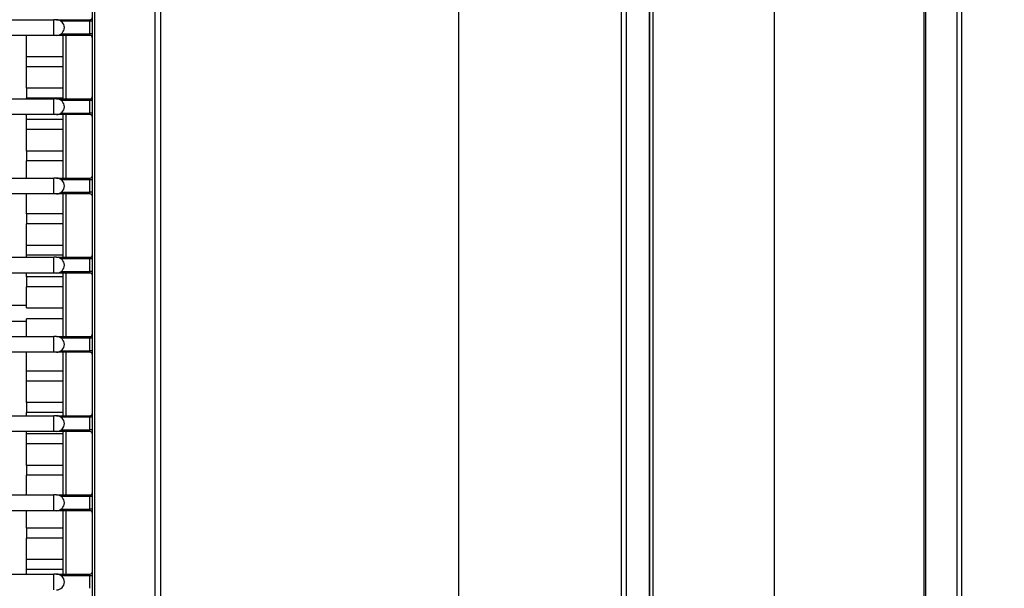
# Model space of a CAD drawing. Units: millimetres. Extents: x 0 to 7591, y 0 to 5414.
# Drawn here: x 2531 to 2719, y 1810 to 1919 of the extents above; entities that cross this region are included whole.
import ezdxf

# ---------------------------------------------------------------- set-up
doc = ezdxf.new("R2010")
doc.units = ezdxf.units.MM
doc.layers.add('LG-Product', color=3, linetype='Continuous')
doc.styles.add('GHS', font='Dotum.ttf')
doc.dimstyles.new('LG_DIM', dxfattribs={"dimtxt": 50, "dimasz": 40, "dimexe": 30, "dimexo": 20, "dimgap": 20, "dimtad": 1, "dimdec": 0, "dimzin": 0, "dimdsep": 46, "dimtxsty": 'GHS', "dimcen": 0.09, "dimclrd": 7, "dimclre": 7, "dimadec": 0, "dimazin": 0, "dimtfac": 1, "dimtdec": 0, "dimtix": 1, "dimtofl": 0, "dimtmove": 0, "dimatfit": 3, "dimfxl": 30, "dimtolj": 1, "dimtzin": 0, "dimarcsym": 0})

# ---------------------------------------------------------------- blocks, each defined once
blk = doc.blocks.new('*D15')
at = {"color": 7, "lineweight": -2, "transparency": 16777216}
for p, q in [((2689.42, 2452.6), (2907.39, 2452.6)), ((2877.39, 2412.6), (2877.39, 1542.94)), ((2689.39, 1502.94), (2907.39, 1502.94))]:
    blk.add_line(p, q, dxfattribs=at)
at = {"color": 7, "lineweight": 18, "transparency": 16777216}
for points in [[(2870.72, 2412.6), (2884.06, 2412.6), (2877.39, 2452.6)], [(2870.72, 1542.94), (2884.06, 1542.94), (2877.39, 1502.94)]]:
    blk.add_solid(points, dxfattribs=at)
at = {"layer": 'Defpoints', "color": 0, "lineweight": 18, "transparency": 16777216}
for p in [(2669.42, 2452.6), (2669.39, 1502.94), (2877.39, 1502.94)]:
    blk.add_point(p, dxfattribs=at)
at = {"color": 0, "lineweight": 18, "transparency": 16777216, "insert": (2832.35, 1977.77), "char_height": 50, "attachment_point": 5, "rotation": 90, "style": 'GHS'}
blk.add_mtext('\\A1;950', dxfattribs=at)

msp = doc.modelspace()

# ---------------------------------------------------------------- linework, layer by layer
at = {"layer": 'LG-Product', "color": 3, "linetype": 'Continuous'}
for p, q in [((2615.21, 2272.61), (2615.21, 1682.61)), ((2646.29, 1775.61), (2646.29, 2179.61)), ((2647.21, 2179.61), (2647.21, 1775.61)), ((2651.61, 2179.71), (2651.61, 1775.71)), ((2651.75, 1775.71), (2651.75, 2179.71)), ((2652.3, 2179.71), (2652.3, 1775.71)), ((2675.44, 2179.71), (2675.44, 1775.71)), ((2545.31, 1777.61), (2545.31, 2177.61)), ((2704.09, 1782.71), (2704.09, 2172.71)), ((2704.44, 1782.71), (2704.44, 2172.71)), ((2545.69, 1977.61), (2545.69, 1777.61)), ((2558.33, 1977.61), (2558.33, 1777.61)), ((2022.49, 1918.63), (2537.94, 1918.63)), ((2538.44, 1918.63), (2537.94, 1918.63)), ((2537.94, 1915.63), (2537.94, 1918.63)), ((2538.44, 1918.63), (2544.81, 1918.63)), ((2544.81, 1918.33), (2539.34, 1918.33)), ((2544.81, 1918.33), (2544.81, 1918.63)), ((2545.31, 1918.33), (2544.81, 1918.33)), ((2544.81, 1915.93), (2544.81, 1918.33)), ((2537.94, 1915.63), (2022.49, 1915.63)), ((2532.71, 1911.56), (2532.71, 1915.63)), ((2538.44, 1915.63), (2537.94, 1915.63)), ((2544.81, 1915.63), (2538.44, 1915.63)), ((2539.34, 1915.93), (2544.81, 1915.93)), ((2539.71, 1904.61), (2539.71, 1915.63)), ((2540.21, 1915.64), (2540.21, 1903.51)), ((2544.81, 1915.63), (2544.81, 1915.93)), ((2545.31, 1915.93), (2544.81, 1915.93)), ((2532.71, 1909.66), (2532.71, 1911.56)), ((2539.71, 1911.56), (2532.71, 1911.56)), ((2532.71, 1905.56), (2532.71, 1909.66)), ((2539.71, 1909.66), (2532.71, 1909.66)), ((2539.71, 1905.56), (2532.71, 1905.56)), ((2532.71, 1905.56), (2532.71, 1903.66)), ((2539.71, 1903.51), (2539.71, 1904.61)), ((2022.49, 1903.51), (2537.94, 1903.51)), ((2532.71, 1903.51), (2532.71, 1903.66)), ((2539.71, 1903.66), (2532.71, 1903.66)), ((2538.44, 1903.51), (2537.94, 1903.51)), ((2537.94, 1900.51), (2537.94, 1903.51)), ((2538.44, 1903.51), (2544.81, 1903.51)), ((2544.81, 1903.21), (2539.34, 1903.21)), ((2544.81, 1903.21), (2544.81, 1903.51)), ((2545.31, 1903.21), (2544.81, 1903.21)), ((2544.81, 1900.81), (2544.81, 1903.21)), ((2539.34, 1900.81), (2544.81, 1900.81)), ((2545.31, 1900.81), (2544.81, 1900.81)), ((2544.81, 1900.51), (2544.81, 1900.81)), ((2537.94, 1900.51), (2022.49, 1900.51)), ((2532.71, 1899.56), (2532.71, 1900.51)), ((2532.71, 1897.66), (2532.71, 1899.56)), ((2539.71, 1899.56), (2532.71, 1899.56)), ((2538.44, 1900.51), (2537.94, 1900.51)), ((2544.81, 1900.51), (2538.44, 1900.51)), ((2539.71, 1892.61), (2539.71, 1900.51)), ((2540.21, 1900.52), (2540.21, 1888.4)), ((2532.71, 1893.56), (2532.71, 1897.66)), ((2539.71, 1897.66), (2532.71, 1897.66)), ((2539.71, 1893.56), (2532.71, 1893.56)), ((2532.71, 1893.56), (2532.71, 1891.66)), ((2532.71, 1888.39), (2532.71, 1891.66)), ((2539.71, 1891.66), (2532.71, 1891.66)), ((2539.71, 1888.39), (2539.71, 1892.61)), ((2022.49, 1888.39), (2537.94, 1888.39)), ((2538.44, 1888.39), (2537.94, 1888.39)), ((2537.94, 1885.39), (2537.94, 1888.39)), ((2538.44, 1888.39), (2544.81, 1888.39)), ((2544.81, 1888.09), (2539.34, 1888.09)), ((2544.81, 1888.09), (2544.81, 1888.39)), ((2545.31, 1888.09), (2544.81, 1888.09)), ((2544.81, 1885.69), (2544.81, 1888.09)), ((2539.34, 1885.69), (2544.81, 1885.69)), ((2545.31, 1885.69), (2544.81, 1885.69)), ((2544.81, 1885.39), (2544.81, 1885.69)), ((2537.94, 1885.39), (2022.49, 1885.39)), ((2532.71, 1881.56), (2532.71, 1885.39)), ((2538.44, 1885.39), (2537.94, 1885.39)), ((2544.81, 1885.39), (2538.44, 1885.39)), ((2539.71, 1880.61), (2539.71, 1885.39)), ((2540.21, 1885.39), (2540.21, 1873.28)), ((2539.71, 1881.56), (2532.71, 1881.56)), ((2532.71, 1881.56), (2532.71, 1879.66)), ((2539.71, 1873.27), (2539.71, 1880.61)), ((2532.71, 1875.56), (2532.71, 1879.66)), ((2539.71, 1879.66), (2532.71, 1879.66)), ((2532.71, 1873.66), (2532.71, 1875.56)), ((2539.71, 1875.56), (2532.71, 1875.56)), ((2022.49, 1873.27), (2537.94, 1873.27)), ((2532.71, 1873.27), (2532.71, 1873.66)), ((2539.71, 1873.66), (2532.71, 1873.66)), ((2538.44, 1873.27), (2537.94, 1873.27)), ((2537.94, 1870.27), (2537.94, 1873.27)), ((2538.44, 1873.27), (2544.81, 1873.27)), ((2544.81, 1872.97), (2539.34, 1872.97)), ((2544.81, 1872.97), (2544.81, 1873.27)), ((2544.81, 1870.57), (2544.81, 1872.97)), ((2545.31, 1872.97), (2544.81, 1872.97)), ((2539.34, 1870.57), (2544.81, 1870.57)), ((2544.81, 1870.27), (2544.81, 1870.57)), ((2545.31, 1870.57), (2544.81, 1870.57)), ((2537.94, 1870.27), (2022.49, 1870.27)), ((2532.71, 1869.56), (2532.71, 1870.27)), ((2539.71, 1869.56), (2532.71, 1869.56)), ((2532.71, 1869.56), (2532.71, 1867.66)), ((2538.44, 1870.27), (2537.94, 1870.27)), ((2544.81, 1870.27), (2538.44, 1870.27)), ((2539.71, 1868.61), (2539.71, 1870.27)), ((2539.71, 1858.15), (2539.71, 1868.61)), ((2540.21, 1870.27), (2540.21, 1858.15)), ((2532.71, 1863.66), (2532.71, 1867.66)), ((2539.71, 1867.66), (2532.71, 1867.66)), ((2427.43, 1864.11), (2532.71, 1864.11)), ((2532.71, 1863.66), (2539.71, 1863.66)), ((2427.43, 1861.11), (2532.71, 1861.11)), ((2532.71, 1858.15), (2532.71, 1861.56)), ((2539.71, 1861.56), (2532.71, 1861.56)), ((2022.49, 1858.15), (2537.94, 1858.15)), ((2538.44, 1858.15), (2537.94, 1858.15)), ((2537.94, 1855.15), (2537.94, 1858.15)), ((2538.44, 1858.15), (2544.81, 1858.15)), ((2544.81, 1857.85), (2539.34, 1857.85)), ((2544.81, 1857.85), (2544.81, 1858.15)), ((2544.81, 1855.45), (2544.81, 1857.85)), ((2545.31, 1857.85), (2544.81, 1857.85)), ((2539.34, 1855.45), (2544.81, 1855.45)), ((2545.31, 1855.45), (2544.81, 1855.45)), ((2544.81, 1855.15), (2544.81, 1855.45)), ((2537.94, 1855.15), (2022.49, 1855.15)), ((2532.71, 1851.56), (2532.71, 1855.15)), ((2538.44, 1855.15), (2537.94, 1855.15)), ((2544.81, 1855.15), (2538.44, 1855.15)), ((2539.71, 1844.61), (2539.71, 1855.15)), ((2540.21, 1855.16), (2540.21, 1843.03)), ((2532.71, 1849.66), (2532.71, 1851.56)), ((2539.71, 1851.56), (2532.71, 1851.56)), ((2532.71, 1845.56), (2532.71, 1849.66)), ((2539.71, 1849.66), (2532.71, 1849.66)), ((2539.71, 1845.56), (2532.71, 1845.56)), ((2532.71, 1845.56), (2532.71, 1843.66)), ((2539.71, 1843.03), (2539.71, 1844.61)), ((2022.49, 1843.03), (2537.94, 1843.03)), ((2532.71, 1843.03), (2532.71, 1843.66)), ((2539.71, 1843.66), (2532.71, 1843.66)), ((2538.44, 1843.03), (2537.94, 1843.03)), ((2537.94, 1840.03), (2537.94, 1843.03)), ((2538.44, 1843.03), (2544.81, 1843.03)), ((2544.81, 1842.73), (2539.34, 1842.73)), ((2544.81, 1842.73), (2544.81, 1843.03)), ((2544.81, 1840.33), (2544.81, 1842.73)), ((2545.31, 1842.73), (2544.81, 1842.73)), ((2537.94, 1840.03), (2022.49, 1840.03)), ((2532.71, 1839.56), (2532.71, 1840.03)), ((2532.71, 1837.66), (2532.71, 1839.56)), ((2539.71, 1839.56), (2532.71, 1839.56)), ((2538.44, 1840.03), (2537.94, 1840.03)), ((2544.81, 1840.03), (2538.44, 1840.03)), ((2539.34, 1840.33), (2544.81, 1840.33)), ((2539.71, 1832.61), (2539.71, 1840.03)), ((2540.21, 1840.04), (2540.21, 1827.92)), ((2544.81, 1840.03), (2544.81, 1840.33)), ((2545.31, 1840.33), (2544.81, 1840.33)), ((2532.71, 1833.56), (2532.71, 1837.66)), ((2539.71, 1837.66), (2532.71, 1837.66)), ((2539.71, 1833.56), (2532.71, 1833.56)), ((2532.71, 1833.56), (2532.71, 1831.66)), ((2532.71, 1827.91), (2532.71, 1831.66)), ((2539.71, 1831.66), (2532.71, 1831.66)), ((2539.71, 1827.91), (2539.71, 1832.61)), ((2022.49, 1827.91), (2537.94, 1827.91)), ((2538.44, 1827.91), (2537.94, 1827.91)), ((2537.94, 1824.91), (2537.94, 1827.91)), ((2538.44, 1827.91), (2544.81, 1827.91)), ((2544.81, 1827.61), (2539.34, 1827.61)), ((2544.81, 1827.61), (2544.81, 1827.91)), ((2544.81, 1825.21), (2544.81, 1827.61)), ((2545.31, 1827.61), (2544.81, 1827.61)), ((2537.94, 1824.91), (2022.49, 1824.91)), ((2532.71, 1821.56), (2532.71, 1824.91)), ((2538.44, 1824.91), (2537.94, 1824.91)), ((2544.81, 1824.91), (2538.44, 1824.91)), ((2539.34, 1825.21), (2544.81, 1825.21)), ((2539.71, 1820.61), (2539.71, 1824.91)), ((2540.21, 1824.91), (2540.21, 1812.8)), ((2545.31, 1825.21), (2544.81, 1825.21)), ((2544.81, 1824.91), (2544.81, 1825.21)), ((2539.71, 1821.56), (2532.71, 1821.56)), ((2532.71, 1821.56), (2532.71, 1819.66)), ((2539.71, 1812.79), (2539.71, 1820.61)), ((2532.71, 1815.56), (2532.71, 1819.66)), ((2539.71, 1819.66), (2532.71, 1819.66)), ((2532.71, 1813.66), (2532.71, 1815.56)), ((2539.71, 1815.56), (2532.71, 1815.56)), ((2022.49, 1812.79), (2537.94, 1812.79)), ((2532.71, 1812.79), (2532.71, 1813.66)), ((2539.71, 1813.66), (2532.71, 1813.66)), ((2538.44, 1812.79), (2537.94, 1812.79)), ((2537.94, 1809.79), (2537.94, 1812.79)), ((2538.44, 1812.79), (2544.81, 1812.79)), ((2544.81, 1812.49), (2539.34, 1812.49)), ((2544.81, 1812.49), (2544.81, 1812.79)), ((2545.31, 1812.49), (2544.81, 1812.49)), ((2544.81, 1810.09), (2544.81, 1812.49))]:
    msp.add_line(p, q, dxfattribs=at)
for centre, radius, start, end in [((2538.44, 1917.13), 1.5, 270, 90), ((2544.81, 1919.13), 0.5, 270, 0), ((2544.81, 1915.13), 0.5, 0, 90), ((2538.44, 1902.01), 1.5, 270, 90), ((2544.81, 1904.01), 0.5, 270, 0), ((2544.81, 1900.01), 0.5, 0, 90), ((2538.44, 1886.89), 1.5, 270, 90), ((2544.81, 1888.89), 0.5, 270, 0), ((2544.81, 1884.89), 0.5, 0, 90), ((2538.44, 1871.77), 1.5, 270, 90), ((2544.81, 1873.77), 0.5, 270, 0), ((2544.81, 1869.77), 0.5, 0, 90), ((2538.44, 1856.65), 1.5, 270, 90), ((2544.81, 1858.65), 0.5, 270, 0), ((2544.81, 1854.65), 0.5, 0, 90), ((2538.44, 1841.53), 1.5, 270, 90), ((2544.81, 1843.53), 0.5, 270, 0), ((2544.81, 1839.53), 0.5, 0, 90), ((2538.44, 1826.41), 1.5, 270, 90), ((2544.81, 1828.41), 0.5, 270, 0), ((2544.81, 1824.41), 0.5, 0, 90), ((2538.44, 1811.29), 1.5, 270, 90), ((2544.81, 1813.29), 0.5, 270, 0)]:
    msp.add_arc(centre, radius, start, end, dxfattribs=at)
msp.add_open_spline([(2557.3, 1777.61), (2557.3, 1844.28), (2557.3, 1910.94), (2557.3, 1977.61)], degree=3, dxfattribs=at)
for points, knots in [([(2710.35, 1977.61), (2710.35, 1952.8), (2710.35, 1927.99), (2710.35, 1890.77), (2710.35, 1878.36), (2710.35, 1859.76), (2710.35, 1853.55), (2710.35, 1841.15), (2710.35, 1834.94), (2710.35, 1822.54), (2710.35, 1816.34), (2710.35, 1803.93), (2710.35, 1797.73), (2710.34, 1789.97), (2710.34, 1788.42), (2710.34, 1785.32), (2710.34, 1783.38), (2710.34, 1781.44), (2710.34, 1780.67), (2710.34, 1780.28), (2710.35, 1779.12), (2710.35, 1778.34), (2710.35, 1776.79), (2710.35, 1776.02), (2710.34, 1774.47), (2710.33, 1773.69), (2710.32, 1772.53), (2710.31, 1772.14), (2710.3, 1771.36), (2710.29, 1770.98), (2710.26, 1769.81), (2710.24, 1769.04), (2710.17, 1766.72), (2710.11, 1765.17), (2709.87, 1760.53), (2709.65, 1757.45), (2709.07, 1751.3), (2708.72, 1748.23), (2707.9, 1742.1), (2707.42, 1739.05), (2706.75, 1735.23), (2706.61, 1734.47), (2706.4, 1733.33), (2706.32, 1732.95), (2706.18, 1732.19), (2705.81, 1730.29), (2705.41, 1728.4), (2704.42, 1723.87), (2703.7, 1720.87), (2702.14, 1714.9), (2701.3, 1711.93), (2699.51, 1706.03), (2698.55, 1703.1), (2697.02, 1698.73), (2696.5, 1697.28), (2695.69, 1695.11), (2695.41, 1694.38), (2694.86, 1692.94), (2694.58, 1692.22), (2693.15, 1688.62), (2691.96, 1685.77), (2690.7, 1682.94)], [0, 0, 0, 0, 0.25, 0.25, 0.375, 0.375, 0.4375, 0.4375, 0.5, 0.5, 0.5625, 0.5625, 0.625, 0.625, 0.640625, 0.640625, 0.65625, 0.660156, 0.660156, 0.664063, 0.664063, 0.671875, 0.671875, 0.679688, 0.679688, 0.6875, 0.6875, 0.691406, 0.691406, 0.695313, 0.695313, 0.703125, 0.703125, 0.71875, 0.71875, 0.75, 0.75, 0.78125, 0.78125, 0.8125, 0.8125, 0.820312, 0.820312, 0.824219, 0.824219, 0.828125, 0.84375, 0.84375, 0.875, 0.875, 0.90625, 0.90625, 0.9375, 0.9375, 0.953125, 0.953125, 0.960937, 0.960937, 0.96875, 0.96875, 1, 1, 1, 1]), ([(2691.52, 1682.61), (2692.77, 1685.44), (2693.97, 1688.3), (2695.4, 1691.9), (2695.68, 1692.62), (2696.24, 1694.06), (2697.06, 1696.23), (2697.85, 1698.41), (2699.38, 1702.79), (2700.34, 1705.72), (2702.15, 1711.63), (2702.99, 1714.6), (2704.55, 1720.57), (2705.28, 1723.58), (2706.27, 1728.11), (2706.59, 1729.63), (2706.97, 1731.53), (2707.04, 1731.91), (2707.19, 1732.67), (2707.26, 1733.05), (2707.48, 1734.2), (2707.61, 1734.96), (2708.29, 1738.77), (2708.77, 1741.83), (2709.6, 1747.97), (2709.96, 1751.04), (2710.54, 1757.2), (2710.76, 1760.29), (2711.01, 1764.93), (2711.07, 1766.48), (2711.15, 1768.8), (2711.17, 1769.58), (2711.19, 1770.74), (2711.2, 1771.13), (2711.22, 1771.91), (2711.24, 1773.07), (2711.25, 1774.24), (2711.26, 1775.79), (2711.26, 1777.34), (2711.26, 1779.28), (2711.26, 1780.45), (2711.25, 1781.22), (2711.25, 1781.61), (2711.25, 1783.55), (2711.25, 1785.1), (2711.26, 1788.21), (2711.26, 1789.76), (2711.26, 1797.52), (2711.26, 1803.73), (2711.27, 1816.15), (2711.27, 1822.36), (2711.27, 1834.78), (2711.27, 1840.99), (2711.27, 1853.41), (2711.27, 1859.62), (2711.27, 1878.25), (2711.27, 1890.67), (2711.28, 1927.93), (2711.28, 1952.77), (2711.28, 1977.61)], [0, 0, 0, 0, 0.03125, 0.03125, 0.039062, 0.039062, 0.046875, 0.0625, 0.0625, 0.09375, 0.09375, 0.125, 0.125, 0.15625, 0.15625, 0.171875, 0.171875, 0.175781, 0.175781, 0.179687, 0.179687, 0.1875, 0.1875, 0.21875, 0.21875, 0.25, 0.25, 0.28125, 0.28125, 0.296875, 0.296875, 0.304687, 0.304687, 0.308594, 0.308594, 0.3125, 0.320312, 0.320312, 0.328125, 0.335937, 0.339844, 0.339844, 0.34375, 0.34375, 0.359375, 0.359375, 0.375, 0.375, 0.4375, 0.4375, 0.5, 0.5, 0.5625, 0.5625, 0.625, 0.625, 0.75, 0.75, 1, 1, 1, 1])]:
    msp.add_open_spline(points, degree=3, knots=knots, dxfattribs=at)

# ---------------------------------------------------------------- dimensions: what is measured, and where the dimension line sits
at = {"lineweight": 18}
dim = msp.add_linear_dim(base=(2877.39, 1502.94), p1=(2669.42, 2452.6), p2=(2669.39, 1502.94), angle=90, dimstyle='LG_DIM', dxfattribs=at)
dim.commit()
dim.dimension.update_dxf_attribs({"geometry": '*D15', "text_midpoint": (2832.35, 1977.77)})

doc.saveas('drawing.dxf')
